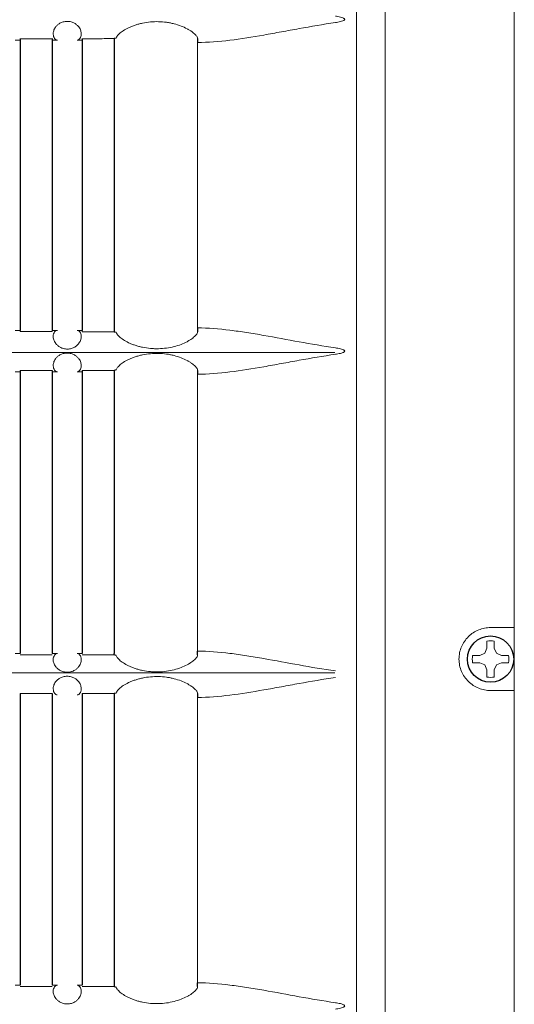
# Model space of a CAD drawing. Extents: x -64 to 12, y -175 to -27.
# Drawn here: x -33 to -30, y -90 to -84 of the extents above; entities that cross this region are included whole.
import ezdxf

# ---------------------------------------------------------------- set-up
doc = ezdxf.new("R2010")
doc.units = 0
doc.header["$LTSCALE"] = 0.5
doc.header["$MEASUREMENT"] = 0
doc.linetypes.add('SLD-Solid', pattern=[0])
doc.layers.get('0').update_dxf_attribs({"linetype": 'CONTINUOUS'})

msp = doc.modelspace()

# ---------------------------------------------------------------- linework, layer by layer
at = {"color": 7, "linetype": 'Continuous', "lineweight": 15}
for p, q in [((-31.2623, -71.8294), (-31.2623, -96.8965)), ((-30.4829, -96.8878), (-30.4829, -71.8381)), ((-31.4344, -95.9405), (-31.4344, -72.254)), ((-32.3943, -84.2429), (-32.3943, -85.9645)), ((-31.5649, -86.1123), (-35.1705, -86.1123)), ((-32.3943, -86.2444), (-32.3943, -87.9145)), ((-30.626, -87.773), (-30.4829, -87.773)), ((-35.1705, -88.0466), (-31.5649, -88.0466)), ((-30.4829, -88.153), (-30.626, -88.153)), ((-32.3943, -88.1944), (-32.3943, -89.916))]:
    msp.add_line(p, q, dxfattribs=at)
at = {"color": 7}
for p, q in [((-33.4644, -84.2193), (-33.4644, -85.9795)), ((-33.2719, -84.2193), (-33.2719, -85.9795)), ((-33.0894, -84.2193), (-33.0894, -85.9795)), ((-32.8848, -84.2167), (-32.8969, -84.2193)), ((-32.8969, -84.2193), (-32.8969, -85.9795)), ((-32.3947, -84.2195), (-32.3943, -84.2429)), ((-32.3943, -85.9645), (-32.3947, -85.988)), ((-32.8969, -85.9795), (-32.8969, -85.9881)), ((-32.8969, -85.9881), (-32.8848, -85.9907)), ((-33.4644, -86.2222), (-33.4644, -87.9295)), ((-33.2719, -86.2222), (-33.2719, -87.9295)), ((-33.0894, -86.2222), (-33.0894, -87.9295)), ((-32.8848, -86.2182), (-32.8969, -86.2209)), ((-32.8969, -86.2223), (-32.8969, -87.9295)), ((-32.3947, -86.221), (-32.3943, -86.2444)), ((-32.3947, -87.938), (-32.3943, -87.9145)), ((-32.8969, -87.9381), (-32.8969, -87.9295)), ((-32.8848, -87.9407), (-32.8969, -87.9381)), ((-33.4644, -88.1713), (-33.4644, -89.931)), ((-33.2719, -88.1713), (-33.2719, -89.931)), ((-33.0894, -88.1713), (-33.0894, -89.931)), ((-32.8848, -88.1682), (-32.8969, -88.1709)), ((-32.8969, -88.1713), (-32.8969, -89.931)), ((-32.3947, -88.171), (-32.3943, -88.1944)), ((-32.8969, -89.931), (-32.8969, -89.9396)), ((-32.8969, -89.9396), (-32.8848, -89.9422)), ((-32.3947, -89.9395), (-32.3943, -89.916))]:
    msp.add_line(p, q, dxfattribs=at)
at = {"color": 7, "linetype": 'SLD-Solid', "lineweight": 15}
for p, q in [((-30.6481, -87.8977), (-30.6481, -87.8545)), ((-30.6038, -87.8545), (-30.6038, -87.8977)), ((-30.6608, -87.9282), (-30.6481, -87.8977)), ((-30.6038, -87.8977), (-30.5912, -87.9282)), ((-30.7344, -87.9408), (-30.6913, -87.9408)), ((-30.6913, -87.9851), (-30.7344, -87.9851)), ((-30.6913, -87.9408), (-30.6608, -87.9282)), ((-30.6608, -87.9977), (-30.6913, -87.9851)), ((-30.5912, -87.9282), (-30.5607, -87.9408)), ((-30.5607, -87.9851), (-30.5912, -87.9977)), ((-30.5607, -87.9408), (-30.5176, -87.9408)), ((-30.5176, -87.9851), (-30.5607, -87.9851)), ((-30.5203, -87.9842), (-30.5176, -87.9851)), ((-30.6481, -88.0282), (-30.6608, -87.9977)), ((-30.6481, -88.0714), (-30.6481, -88.0282)), ((-30.5912, -87.9977), (-30.6038, -88.0282)), ((-30.6038, -88.0282), (-30.6038, -88.0714))]:
    msp.add_line(p, q, dxfattribs=at)
at = {"color": 7, "linetype": 'Continuous', "ltscale": 0.5}
msp.add_circle((-30.626, -87.963), 0.1398, dxfattribs=at)
at = {"color": 7, "linetype": 'SLD-Solid', "lineweight": 15}
for start, end in [(78.46304, 101.53696), (168.46304, 191.53696), (348.46304, 11.53696), (258.46304, 281.53696)]:
    msp.add_arc((-30.626, -87.963), 0.1107, start, end, dxfattribs=at)
at = {"color": 7, "linetype": 'Continuous', "lineweight": 15}
for points, knots in [([(-33.2415, -84.2279), (-33.2471, -84.2275), (-33.2525, -84.2242), (-33.2614, -84.212), (-33.2648, -84.2031), (-33.2651, -84.1858), (-33.2644, -84.1793), (-33.2601, -84.1649), (-33.2566, -84.1573), (-33.2478, -84.1454), (-33.2442, -84.1414), (-33.2357, -84.1337), (-33.2306, -84.1299), (-33.2218, -84.1249), (-33.2187, -84.1234), (-33.212, -84.1206), (-33.2084, -84.1193), (-33.2009, -84.1173), (-33.1971, -84.1165), (-33.1891, -84.1154), (-33.1849, -84.1151), (-33.1727, -84.115), (-33.1645, -84.1161), (-33.1533, -84.1191), (-33.1497, -84.1204), (-33.143, -84.1231), (-33.1398, -84.1246), (-33.131, -84.1296), (-33.1259, -84.1333), (-33.1173, -84.141), (-33.1137, -84.1449), (-33.1047, -84.1568), (-33.1011, -84.1645), (-33.0967, -84.1789), (-33.0959, -84.1855), (-33.0961, -84.1972), (-33.097, -84.2024), (-33.0999, -84.2114), (-33.1018, -84.2151), (-33.1085, -84.2243), (-33.114, -84.2275), (-33.1196, -84.2279)], [0, 0, 0, 0, 0.125, 0.125, 0.25, 0.25, 0.3125, 0.3125, 0.375, 0.375, 0.40625, 0.40625, 0.4375, 0.4375, 0.453125, 0.453125, 0.46875, 0.46875, 0.484375, 0.484375, 0.5, 0.5, 0.53125, 0.53125, 0.546875, 0.546875, 0.5625, 0.5625, 0.59375, 0.59375, 0.625, 0.625, 0.6875, 0.6875, 0.75, 0.75, 0.8125, 0.8125, 0.875, 0.875, 1, 1, 1, 1]), ([(-32.8848, -84.2167), (-32.8845, -84.2134), (-32.8829, -84.2094), (-32.8781, -84.2024), (-32.8761, -84.1999), (-32.8714, -84.1947), (-32.8686, -84.1919), (-32.8624, -84.1863), (-32.8589, -84.1834), (-32.8511, -84.1775), (-32.8467, -84.1744), (-32.8327, -84.1653), (-32.8221, -84.1593), (-32.8041, -84.1508), (-32.7977, -84.148), (-32.7846, -84.1427), (-32.7778, -84.1401), (-32.7638, -84.1354), (-32.7566, -84.1333), (-32.7417, -84.1292), (-32.7341, -84.1274), (-32.7108, -84.1225), (-32.695, -84.1202), (-32.6627, -84.1172), (-32.6462, -84.1166), (-32.6137, -84.1174), (-32.5977, -84.1187), (-32.5739, -84.1219), (-32.566, -84.1232), (-32.5506, -84.1263), (-32.5431, -84.128), (-32.5211, -84.1336), (-32.5071, -84.1381), (-32.4806, -84.1483), (-32.4686, -84.1538), (-32.4523, -84.1624), (-32.4472, -84.1653), (-32.4375, -84.1712), (-32.433, -84.1743), (-32.4207, -84.1831), (-32.414, -84.1888), (-32.406, -84.1968), (-32.4037, -84.1994), (-32.3999, -84.2042), (-32.3984, -84.2065), (-32.3949, -84.2129), (-32.3941, -84.2166), (-32.3947, -84.2195)], [0, 0, 0, 0, 0.0625, 0.0625, 0.09375, 0.09375, 0.125, 0.125, 0.15625, 0.15625, 0.1875, 0.1875, 0.25, 0.25, 0.28125, 0.28125, 0.3125, 0.3125, 0.34375, 0.34375, 0.375, 0.375, 0.4375, 0.4375, 0.5, 0.5, 0.5625, 0.5625, 0.59375, 0.59375, 0.625, 0.625, 0.6875, 0.6875, 0.75, 0.75, 0.78125, 0.78125, 0.8125, 0.8125, 0.875, 0.875, 0.90625, 0.90625, 0.9375, 0.9375, 1, 1, 1, 1]), ([(-31.5625, -84.1225), (-31.6366, -84.1332), (-31.7094, -84.1458), (-31.8171, -84.1653), (-31.8528, -84.1719), (-31.9237, -84.1849), (-31.9591, -84.1914), (-32.0639, -84.2097), (-32.1321, -84.2207), (-32.2654, -84.237), (-32.3306, -84.2423), (-32.3943, -84.2429)], [0, 0, 0, 0, 0.25, 0.25, 0.375, 0.375, 0.5, 0.5, 0.75, 0.75, 1, 1, 1, 1]), ([(-31.5625, -84.0834), (-31.5524, -84.0849), (-31.5423, -84.0867), (-31.5273, -84.0904), (-31.5223, -84.0918), (-31.5152, -84.0947), (-31.5128, -84.0957), (-31.5096, -84.0979), (-31.5085, -84.0987), (-31.5068, -84.1006), (-31.5062, -84.1019), (-31.5063, -84.1045), (-31.5071, -84.1057), (-31.5089, -84.1076), (-31.51, -84.1083), (-31.5132, -84.1104), (-31.5156, -84.1114), (-31.5228, -84.1142), (-31.5277, -84.1156), (-31.5424, -84.1193), (-31.5524, -84.121), (-31.5625, -84.1225)], [0, 0, 0, 0, 0.25, 0.25, 0.375, 0.375, 0.4375, 0.4375, 0.46875, 0.46875, 0.5, 0.5, 0.53125, 0.53125, 0.5625, 0.5625, 0.625, 0.625, 0.75, 0.75, 1, 1, 1, 1]), ([(-33.4644, -84.22), (-33.4325, -84.22), (-33.4005, -84.22), (-33.3606, -84.22), (-33.3525, -84.22), (-33.3364, -84.22), (-33.3122, -84.22), (-33.2881, -84.22), (-33.2719, -84.22)], [0, 0, 0, 0, 0.5, 0.5, 0.625, 0.625, 0.75, 1, 1, 1, 1]), ([(-33.4644, -84.228), (-33.4644, -84.228), (-33.4644, -84.2273), (-33.4644, -84.2246), (-33.4644, -84.2226), (-33.4644, -84.22)], [0, 0, 0, 0, 0.5, 0.5, 1, 1, 1, 1]), ([(-33.2719, -84.22), (-33.2719, -84.2226), (-33.2719, -84.2246), (-33.2719, -84.2273), (-33.2719, -84.228), (-33.2719, -84.228)], [0, 0, 0, 0, 0.5, 0.5, 1, 1, 1, 1]), ([(-33.0894, -84.2198), (-33.0574, -84.2197), (-33.0254, -84.2197), (-32.9774, -84.2196), (-32.9612, -84.2195), (-32.9291, -84.2194), (-32.913, -84.2194), (-32.8969, -84.2194)], [0, 0, 0, 0, 0.5, 0.5, 0.75, 0.75, 1, 1, 1, 1]), ([(-33.0894, -84.228), (-33.0894, -84.2279), (-33.0894, -84.2272), (-33.0894, -84.2245), (-33.0894, -84.2224), (-33.0894, -84.2198)], [0, 0, 0, 0, 0.5, 0.5, 1, 1, 1, 1]), ([(-32.3943, -85.9645), (-32.3307, -85.9651), (-32.2656, -85.9705), (-32.1654, -85.9827), (-32.1317, -85.9875), (-32.0633, -85.9981), (-32.0286, -86.0039), (-31.9237, -86.0223), (-31.8528, -86.0357), (-31.7092, -86.0616), (-31.6365, -86.0743), (-31.5625, -86.0849)], [0, 0, 0, 0, 0.25, 0.25, 0.375, 0.375, 0.5, 0.5, 0.75, 0.75, 1, 1, 1, 1]), ([(-33.4644, -85.9874), (-33.4644, -85.9848), (-33.4644, -85.9828), (-33.4644, -85.9801), (-33.4644, -85.9795), (-33.4644, -85.9795)], [0, 0, 0, 0, 0.5, 0.5, 1, 1, 1, 1]), ([(-33.2719, -85.9874), (-33.3039, -85.9874), (-33.3358, -85.9874), (-33.3757, -85.9874), (-33.3839, -85.9874), (-33.4, -85.9874), (-33.4242, -85.9874), (-33.4483, -85.9874), (-33.4644, -85.9874)], [0, 0, 0, 0, 0.5, 0.5, 0.625, 0.625, 0.75, 1, 1, 1, 1]), ([(-33.2719, -85.9795), (-33.2719, -85.9795), (-33.2719, -85.9801), (-33.2719, -85.9828), (-33.2719, -85.9848), (-33.2719, -85.9874)], [0, 0, 0, 0, 0.5, 0.5, 1, 1, 1, 1]), ([(-33.1197, -85.9795), (-33.1141, -85.9799), (-33.1086, -85.9831), (-33.0997, -85.9952), (-33.0962, -86.004), (-33.0959, -86.0213), (-33.0966, -86.0278), (-33.1008, -86.0421), (-33.1043, -86.0497), (-33.1129, -86.0615), (-33.1164, -86.0655), (-33.1248, -86.0733), (-33.1298, -86.077), (-33.1413, -86.0837), (-33.1479, -86.0866), (-33.159, -86.0899), (-33.1628, -86.0907), (-33.1707, -86.0919), (-33.1749, -86.0923), (-33.1871, -86.0925), (-33.1954, -86.0915), (-33.2067, -86.0886), (-33.2104, -86.0874), (-33.2172, -86.0847), (-33.2204, -86.0832), (-33.2294, -86.0783), (-33.2347, -86.0745), (-33.2434, -86.0669), (-33.247, -86.0629), (-33.2562, -86.0509), (-33.2598, -86.0432), (-33.2643, -86.0287), (-33.2651, -86.0221), (-33.265, -86.0104), (-33.2641, -86.0052), (-33.2612, -85.9962), (-33.2592, -85.9924), (-33.2525, -85.9832), (-33.2471, -85.9799), (-33.2414, -85.9795)], [0, 0, 0, 0, 0.125, 0.125, 0.25, 0.25, 0.3125, 0.3125, 0.375, 0.375, 0.40625, 0.40625, 0.4375, 0.4375, 0.46875, 0.46875, 0.484375, 0.484375, 0.5, 0.5, 0.53125, 0.53125, 0.546875, 0.546875, 0.5625, 0.5625, 0.59375, 0.59375, 0.625, 0.625, 0.6875, 0.6875, 0.75, 0.75, 0.8125, 0.8125, 0.875, 0.875, 1, 1, 1, 1]), ([(-33.0894, -85.9876), (-33.0894, -85.985), (-33.0894, -85.9829), (-33.0894, -85.9802), (-33.0894, -85.9795), (-33.0894, -85.9795)], [0, 0, 0, 0, 0.5, 0.5, 1, 1, 1, 1]), ([(-32.8969, -85.9881), (-32.9132, -85.988), (-32.9377, -85.988), (-32.9662, -85.9879), (-32.9784, -85.9879), (-32.9865, -85.9878), (-32.9907, -85.9878), (-33.0262, -85.9878), (-33.0578, -85.9877), (-33.0894, -85.9876)], [0, 0, 0, 0, 0.25, 0.375, 0.4375, 0.4375, 0.5, 0.5, 1, 1, 1, 1]), ([(-32.3947, -85.988), (-32.3941, -85.9909), (-32.3949, -85.9945), (-32.3984, -86.0009), (-32.3999, -86.0031), (-32.4037, -86.008), (-32.406, -86.0106), (-32.4139, -86.0186), (-32.4206, -86.0243), (-32.4329, -86.0331), (-32.4374, -86.0361), (-32.4471, -86.042), (-32.4522, -86.045), (-32.4685, -86.0536), (-32.4805, -86.0591), (-32.507, -86.0693), (-32.521, -86.0738), (-32.5505, -86.0813), (-32.5661, -86.0844), (-32.5977, -86.0887), (-32.6137, -86.09), (-32.6382, -86.0906), (-32.6464, -86.0905), (-32.6627, -86.09), (-32.6708, -86.0895), (-32.6949, -86.0873), (-32.7107, -86.0849), (-32.734, -86.08), (-32.7417, -86.0782), (-32.7565, -86.0742), (-32.7637, -86.072), (-32.7776, -86.0673), (-32.7844, -86.0648), (-32.7975, -86.0596), (-32.8038, -86.0568), (-32.8219, -86.0482), (-32.8326, -86.0422), (-32.8512, -86.0301), (-32.8591, -86.024), (-32.8717, -86.0127), (-32.8764, -86.0074), (-32.8829, -85.998), (-32.8845, -85.994), (-32.8848, -85.9907)], [0, 0, 0, 0, 0.0625, 0.0625, 0.09375, 0.09375, 0.125, 0.125, 0.1875, 0.1875, 0.21875, 0.21875, 0.25, 0.25, 0.3125, 0.3125, 0.375, 0.375, 0.4375, 0.4375, 0.5, 0.5, 0.53125, 0.53125, 0.5625, 0.5625, 0.625, 0.625, 0.65625, 0.65625, 0.6875, 0.6875, 0.71875, 0.71875, 0.75, 0.75, 0.8125, 0.8125, 0.875, 0.875, 0.9375, 0.9375, 1, 1, 1, 1]), ([(-31.5625, -86.0849), (-31.5524, -86.0864), (-31.5423, -86.0882), (-31.5273, -86.0919), (-31.5223, -86.0933), (-31.5152, -86.0962), (-31.5128, -86.0972), (-31.5096, -86.0994), (-31.5085, -86.1002), (-31.5068, -86.1021), (-31.5062, -86.1034), (-31.5063, -86.106), (-31.5071, -86.1072), (-31.5089, -86.1091), (-31.51, -86.1098), (-31.5132, -86.1119), (-31.5156, -86.1129), (-31.5228, -86.1157), (-31.5277, -86.1171), (-31.5424, -86.1208), (-31.5524, -86.1225), (-31.5625, -86.124)], [0, 0, 0, 0, 0.25, 0.25, 0.375, 0.375, 0.4375, 0.4375, 0.46875, 0.46875, 0.5, 0.5, 0.53125, 0.53125, 0.5625, 0.5625, 0.625, 0.625, 0.75, 0.75, 1, 1, 1, 1]), ([(-33.2415, -86.2294), (-33.2471, -86.229), (-33.2525, -86.2257), (-33.2614, -86.2135), (-33.2648, -86.2046), (-33.2651, -86.1873), (-33.2644, -86.1808), (-33.2601, -86.1664), (-33.2566, -86.1588), (-33.2478, -86.1469), (-33.2442, -86.1429), (-33.2357, -86.1352), (-33.2306, -86.1314), (-33.2218, -86.1264), (-33.2187, -86.1249), (-33.212, -86.1221), (-33.2084, -86.1208), (-33.2009, -86.1188), (-33.1971, -86.118), (-33.1891, -86.1169), (-33.1849, -86.1166), (-33.1727, -86.1165), (-33.1645, -86.1176), (-33.1533, -86.1206), (-33.1497, -86.1219), (-33.143, -86.1246), (-33.1398, -86.1261), (-33.131, -86.1311), (-33.1259, -86.1348), (-33.1173, -86.1425), (-33.1137, -86.1464), (-33.1047, -86.1583), (-33.1011, -86.166), (-33.0967, -86.1804), (-33.0959, -86.187), (-33.0961, -86.1987), (-33.097, -86.2039), (-33.0999, -86.2129), (-33.1018, -86.2166), (-33.1085, -86.2258), (-33.114, -86.229), (-33.1196, -86.2294)], [0, 0, 0, 0, 0.125, 0.125, 0.25, 0.25, 0.3125, 0.3125, 0.375, 0.375, 0.40625, 0.40625, 0.4375, 0.4375, 0.453125, 0.453125, 0.46875, 0.46875, 0.484375, 0.484375, 0.5, 0.5, 0.53125, 0.53125, 0.546875, 0.546875, 0.5625, 0.5625, 0.59375, 0.59375, 0.625, 0.625, 0.6875, 0.6875, 0.75, 0.75, 0.8125, 0.8125, 0.875, 0.875, 1, 1, 1, 1]), ([(-32.8848, -86.2182), (-32.8845, -86.2149), (-32.8829, -86.2109), (-32.8781, -86.2039), (-32.8761, -86.2014), (-32.8714, -86.1962), (-32.8686, -86.1934), (-32.8624, -86.1878), (-32.8589, -86.1849), (-32.8511, -86.179), (-32.8467, -86.1759), (-32.8327, -86.1668), (-32.8221, -86.1608), (-32.8041, -86.1523), (-32.7977, -86.1495), (-32.7846, -86.1442), (-32.7778, -86.1416), (-32.7638, -86.1369), (-32.7566, -86.1348), (-32.7417, -86.1307), (-32.7341, -86.1289), (-32.7108, -86.124), (-32.695, -86.1217), (-32.6627, -86.1187), (-32.6462, -86.1181), (-32.6137, -86.1189), (-32.5977, -86.1202), (-32.5739, -86.1234), (-32.566, -86.1247), (-32.5506, -86.1278), (-32.5431, -86.1295), (-32.5211, -86.1351), (-32.5071, -86.1396), (-32.4806, -86.1498), (-32.4686, -86.1553), (-32.4523, -86.1639), (-32.4472, -86.1668), (-32.4375, -86.1727), (-32.433, -86.1758), (-32.4207, -86.1846), (-32.414, -86.1903), (-32.406, -86.1983), (-32.4037, -86.2009), (-32.3999, -86.2057), (-32.3984, -86.208), (-32.3949, -86.2144), (-32.3941, -86.2181), (-32.3947, -86.221)], [0, 0, 0, 0, 0.0625, 0.0625, 0.09375, 0.09375, 0.125, 0.125, 0.15625, 0.15625, 0.1875, 0.1875, 0.25, 0.25, 0.28125, 0.28125, 0.3125, 0.3125, 0.34375, 0.34375, 0.375, 0.375, 0.4375, 0.4375, 0.5, 0.5, 0.5625, 0.5625, 0.59375, 0.59375, 0.625, 0.625, 0.6875, 0.6875, 0.75, 0.75, 0.78125, 0.78125, 0.8125, 0.8125, 0.875, 0.875, 0.90625, 0.90625, 0.9375, 0.9375, 1, 1, 1, 1]), ([(-31.5625, -86.124), (-31.6366, -86.1347), (-31.7094, -86.1473), (-31.8171, -86.1668), (-31.8528, -86.1734), (-31.9237, -86.1864), (-31.9591, -86.1929), (-32.0639, -86.2112), (-32.1321, -86.2222), (-32.2654, -86.2385), (-32.3306, -86.2438), (-32.3943, -86.2444)], [0, 0, 0, 0, 0.25, 0.25, 0.375, 0.375, 0.5, 0.5, 0.75, 0.75, 1, 1, 1, 1]), ([(-33.4644, -86.2215), (-33.4325, -86.2215), (-33.4005, -86.2215), (-33.3606, -86.2215), (-33.3525, -86.2215), (-33.3364, -86.2215), (-33.3122, -86.2215), (-33.2881, -86.2215), (-33.2719, -86.2215)], [0, 0, 0, 0, 0.5, 0.5, 0.625, 0.625, 0.75, 1, 1, 1, 1]), ([(-33.4644, -86.2295), (-33.4644, -86.2295), (-33.4644, -86.2288), (-33.4644, -86.2261), (-33.4644, -86.2241), (-33.4644, -86.2215)], [0, 0, 0, 0, 0.5, 0.5, 1, 1, 1, 1]), ([(-33.2719, -86.2215), (-33.2719, -86.2241), (-33.2719, -86.2261), (-33.2719, -86.2288), (-33.2719, -86.2295), (-33.2719, -86.2295)], [0, 0, 0, 0, 0.5, 0.5, 1, 1, 1, 1]), ([(-33.0894, -86.2213), (-33.0574, -86.2212), (-33.0254, -86.2212), (-32.9774, -86.2211), (-32.9612, -86.221), (-32.9291, -86.2209), (-32.913, -86.2209), (-32.8969, -86.2209)], [0, 0, 0, 0, 0.5, 0.5, 0.75, 0.75, 1, 1, 1, 1]), ([(-33.0894, -86.2295), (-33.0894, -86.2294), (-33.0894, -86.2287), (-33.0894, -86.226), (-33.0894, -86.2239), (-33.0894, -86.2213)], [0, 0, 0, 0, 0.5, 0.5, 1, 1, 1, 1]), ([(-30.626, -88.153), (-30.6383, -88.153), (-30.6504, -88.1518), (-30.6743, -88.1472), (-30.6862, -88.1437), (-30.7091, -88.1344), (-30.72, -88.1287), (-30.7407, -88.1153), (-30.7505, -88.1074), (-30.7684, -88.09), (-30.7764, -88.0805), (-30.7906, -88.0598), (-30.7967, -88.0485), (-30.8065, -88.0254), (-30.8103, -88.0134), (-30.8154, -87.9884), (-30.8167, -87.9758), (-30.8167, -87.9569), (-30.8164, -87.9506), (-30.8151, -87.9379), (-30.8142, -87.9316), (-30.8104, -87.9129), (-30.8067, -87.9009), (-30.7969, -87.8777), (-30.7907, -87.8664), (-30.7766, -87.8458), (-30.7686, -87.8362), (-30.7506, -87.8186), (-30.7409, -87.8108), (-30.7203, -87.7973), (-30.7092, -87.7915), (-30.6863, -87.7823), (-30.6746, -87.7788), (-30.6506, -87.7742), (-30.6383, -87.773), (-30.626, -87.773)], [0, 0, 0, 0, 0.0625, 0.0625, 0.125, 0.125, 0.1875, 0.1875, 0.25, 0.25, 0.3125, 0.3125, 0.375, 0.375, 0.4375, 0.4375, 0.5, 0.5, 0.53125, 0.53125, 0.5625, 0.5625, 0.625, 0.625, 0.6875, 0.6875, 0.75, 0.75, 0.8125, 0.8125, 0.875, 0.875, 0.9375, 0.9375, 1, 1, 1, 1]), ([(-32.3943, -87.9145), (-32.3307, -87.9151), (-32.2656, -87.9205), (-32.1654, -87.9327), (-32.1317, -87.9375), (-32.0633, -87.9481), (-32.0286, -87.9539), (-31.9237, -87.9723), (-31.8528, -87.9857), (-31.7092, -88.0116), (-31.6365, -88.0243), (-31.5625, -88.0349)], [0, 0, 0, 0, 0.25, 0.25, 0.375, 0.375, 0.5, 0.5, 0.75, 0.75, 1, 1, 1, 1]), ([(-33.2719, -87.9374), (-33.3039, -87.9374), (-33.3358, -87.9374), (-33.3757, -87.9374), (-33.3839, -87.9374), (-33.4, -87.9374), (-33.4242, -87.9374), (-33.4483, -87.9374), (-33.4644, -87.9374)], [0, 0, 0, 0, 0.5, 0.5, 0.625, 0.625, 0.75, 1, 1, 1, 1]), ([(-33.1197, -87.9295), (-33.1141, -87.9299), (-33.1086, -87.9331), (-33.0997, -87.9452), (-33.0962, -87.954), (-33.0959, -87.9713), (-33.0966, -87.9778), (-33.1008, -87.9921), (-33.1043, -87.9997), (-33.1129, -88.0115), (-33.1164, -88.0155), (-33.1248, -88.0233), (-33.1298, -88.027), (-33.1413, -88.0337), (-33.1479, -88.0366), (-33.159, -88.0399), (-33.1628, -88.0407), (-33.1707, -88.0419), (-33.1749, -88.0423), (-33.1871, -88.0425), (-33.1954, -88.0415), (-33.2067, -88.0386), (-33.2104, -88.0374), (-33.2172, -88.0347), (-33.2204, -88.0332), (-33.2294, -88.0283), (-33.2347, -88.0245), (-33.2434, -88.0169), (-33.247, -88.0129), (-33.2562, -88.0009), (-33.2598, -87.9932), (-33.2643, -87.9787), (-33.2651, -87.9721), (-33.265, -87.9604), (-33.2641, -87.9552), (-33.2612, -87.9462), (-33.2592, -87.9424), (-33.2525, -87.9332), (-33.2471, -87.9299), (-33.2414, -87.9295)], [0, 0, 0, 0, 0.125, 0.125, 0.25, 0.25, 0.3125, 0.3125, 0.375, 0.375, 0.40625, 0.40625, 0.4375, 0.4375, 0.46875, 0.46875, 0.484375, 0.484375, 0.5, 0.5, 0.53125, 0.53125, 0.546875, 0.546875, 0.5625, 0.5625, 0.59375, 0.59375, 0.625, 0.625, 0.6875, 0.6875, 0.75, 0.75, 0.8125, 0.8125, 0.875, 0.875, 1, 1, 1, 1]), ([(-32.8969, -87.9381), (-32.9132, -87.938), (-32.9377, -87.938), (-32.9662, -87.9379), (-32.9784, -87.9379), (-32.9865, -87.9378), (-32.9907, -87.9378), (-33.0262, -87.9378), (-33.0578, -87.9377), (-33.0894, -87.9376)], [0, 0, 0, 0, 0.25, 0.375, 0.4375, 0.4375, 0.5, 0.5, 1, 1, 1, 1]), ([(-32.3947, -87.938), (-32.3941, -87.9409), (-32.3949, -87.9445), (-32.3984, -87.9509), (-32.3999, -87.9531), (-32.4037, -87.958), (-32.406, -87.9606), (-32.4139, -87.9686), (-32.4206, -87.9743), (-32.4329, -87.9831), (-32.4374, -87.9861), (-32.4471, -87.992), (-32.4522, -87.995), (-32.4685, -88.0036), (-32.4805, -88.0091), (-32.507, -88.0193), (-32.521, -88.0238), (-32.5505, -88.0313), (-32.5661, -88.0344), (-32.5977, -88.0387), (-32.6137, -88.04), (-32.6382, -88.0406), (-32.6464, -88.0405), (-32.6627, -88.04), (-32.6708, -88.0395), (-32.6949, -88.0373), (-32.7107, -88.0349), (-32.734, -88.03), (-32.7417, -88.0282), (-32.7565, -88.0242), (-32.7637, -88.022), (-32.7776, -88.0173), (-32.7844, -88.0148), (-32.7975, -88.0096), (-32.8038, -88.0068), (-32.8219, -87.9982), (-32.8326, -87.9922), (-32.8512, -87.9801), (-32.8591, -87.974), (-32.8717, -87.9627), (-32.8764, -87.9574), (-32.8829, -87.948), (-32.8845, -87.944), (-32.8848, -87.9407)], [0, 0, 0, 0, 0.0625, 0.0625, 0.09375, 0.09375, 0.125, 0.125, 0.1875, 0.1875, 0.21875, 0.21875, 0.25, 0.25, 0.3125, 0.3125, 0.375, 0.375, 0.4375, 0.4375, 0.5, 0.5, 0.53125, 0.53125, 0.5625, 0.5625, 0.625, 0.625, 0.65625, 0.65625, 0.6875, 0.6875, 0.71875, 0.71875, 0.75, 0.75, 0.8125, 0.8125, 0.875, 0.875, 0.9375, 0.9375, 1, 1, 1, 1]), ([(-33.2415, -88.1794), (-33.2471, -88.179), (-33.2525, -88.1757), (-33.2614, -88.1635), (-33.2648, -88.1546), (-33.2651, -88.1373), (-33.2644, -88.1308), (-33.2601, -88.1164), (-33.2566, -88.1088), (-33.2478, -88.0969), (-33.2442, -88.0929), (-33.2357, -88.0852), (-33.2306, -88.0814), (-33.2218, -88.0764), (-33.2187, -88.0749), (-33.212, -88.0721), (-33.2084, -88.0708), (-33.2009, -88.0688), (-33.1971, -88.068), (-33.1891, -88.0669), (-33.1849, -88.0666), (-33.1727, -88.0665), (-33.1645, -88.0676), (-33.1533, -88.0706), (-33.1497, -88.0719), (-33.143, -88.0746), (-33.1398, -88.0761), (-33.131, -88.0811), (-33.1259, -88.0848), (-33.1173, -88.0925), (-33.1137, -88.0964), (-33.1047, -88.1083), (-33.1011, -88.116), (-33.0967, -88.1304), (-33.0959, -88.137), (-33.0961, -88.1487), (-33.097, -88.1539), (-33.0999, -88.1629), (-33.1018, -88.1666), (-33.1085, -88.1758), (-33.114, -88.179), (-33.1196, -88.1794)], [0, 0, 0, 0, 0.125, 0.125, 0.25, 0.25, 0.3125, 0.3125, 0.375, 0.375, 0.40625, 0.40625, 0.4375, 0.4375, 0.453125, 0.453125, 0.46875, 0.46875, 0.484375, 0.484375, 0.5, 0.5, 0.53125, 0.53125, 0.546875, 0.546875, 0.5625, 0.5625, 0.59375, 0.59375, 0.625, 0.625, 0.6875, 0.6875, 0.75, 0.75, 0.8125, 0.8125, 0.875, 0.875, 1, 1, 1, 1]), ([(-32.8848, -88.1682), (-32.8845, -88.1649), (-32.8829, -88.1609), (-32.8781, -88.1539), (-32.8761, -88.1514), (-32.8714, -88.1462), (-32.8686, -88.1434), (-32.8624, -88.1378), (-32.8589, -88.1349), (-32.8511, -88.129), (-32.8467, -88.1259), (-32.8327, -88.1168), (-32.8221, -88.1108), (-32.8041, -88.1023), (-32.7977, -88.0995), (-32.7846, -88.0942), (-32.7778, -88.0916), (-32.7638, -88.0869), (-32.7566, -88.0848), (-32.7417, -88.0807), (-32.7341, -88.0789), (-32.7108, -88.074), (-32.695, -88.0717), (-32.6627, -88.0687), (-32.6462, -88.0681), (-32.6137, -88.0689), (-32.5977, -88.0702), (-32.5739, -88.0734), (-32.566, -88.0747), (-32.5506, -88.0778), (-32.5431, -88.0795), (-32.5211, -88.0851), (-32.5071, -88.0896), (-32.4806, -88.0998), (-32.4686, -88.1053), (-32.4523, -88.1139), (-32.4472, -88.1168), (-32.4375, -88.1227), (-32.433, -88.1258), (-32.4207, -88.1346), (-32.414, -88.1403), (-32.406, -88.1483), (-32.4037, -88.1509), (-32.3999, -88.1557), (-32.3984, -88.158), (-32.3949, -88.1644), (-32.3941, -88.1681), (-32.3947, -88.171)], [0, 0, 0, 0, 0.0625, 0.0625, 0.09375, 0.09375, 0.125, 0.125, 0.15625, 0.15625, 0.1875, 0.1875, 0.25, 0.25, 0.28125, 0.28125, 0.3125, 0.3125, 0.34375, 0.34375, 0.375, 0.375, 0.4375, 0.4375, 0.5, 0.5, 0.5625, 0.5625, 0.59375, 0.59375, 0.625, 0.625, 0.6875, 0.6875, 0.75, 0.75, 0.78125, 0.78125, 0.8125, 0.8125, 0.875, 0.875, 0.90625, 0.90625, 0.9375, 0.9375, 1, 1, 1, 1]), ([(-31.5625, -88.074), (-31.6366, -88.0847), (-31.7094, -88.0973), (-31.8171, -88.1168), (-31.8528, -88.1234), (-31.9237, -88.1364), (-31.9591, -88.1429), (-32.0639, -88.1612), (-32.1321, -88.1722), (-32.2654, -88.1885), (-32.3306, -88.1938), (-32.3943, -88.1944)], [0, 0, 0, 0, 0.25, 0.25, 0.375, 0.375, 0.5, 0.5, 0.75, 0.75, 1, 1, 1, 1]), ([(-33.4644, -88.1715), (-33.4325, -88.1715), (-33.4005, -88.1715), (-33.3606, -88.1715), (-33.3525, -88.1715), (-33.3364, -88.1715), (-33.3122, -88.1715), (-33.2881, -88.1715), (-33.2719, -88.1715)], [0, 0, 0, 0, 0.5, 0.5, 0.625, 0.625, 0.75, 1, 1, 1, 1]), ([(-33.0894, -88.1713), (-33.0574, -88.1712), (-33.0254, -88.1712), (-32.9774, -88.1711), (-32.9612, -88.171), (-32.9291, -88.1709), (-32.913, -88.1709), (-32.8969, -88.1709)], [0, 0, 0, 0, 0.5, 0.5, 0.75, 0.75, 1, 1, 1, 1]), ([(-33.2719, -89.9389), (-33.3039, -89.9389), (-33.3358, -89.9389), (-33.3757, -89.9389), (-33.3839, -89.9389), (-33.4, -89.9389), (-33.4242, -89.9389), (-33.4483, -89.9389), (-33.4644, -89.9389)], [0, 0, 0, 0, 0.5, 0.5, 0.625, 0.625, 0.75, 1, 1, 1, 1]), ([(-33.1197, -89.931), (-33.1141, -89.9314), (-33.1086, -89.9346), (-33.0997, -89.9467), (-33.0962, -89.9555), (-33.0959, -89.9728), (-33.0966, -89.9793), (-33.1008, -89.9936), (-33.1043, -90.0012), (-33.1129, -90.013), (-33.1164, -90.017), (-33.1248, -90.0248), (-33.1298, -90.0285), (-33.1413, -90.0352), (-33.1479, -90.0381), (-33.159, -90.0414), (-33.1628, -90.0422), (-33.1707, -90.0434), (-33.1749, -90.0438), (-33.1871, -90.044), (-33.1954, -90.043), (-33.2067, -90.0401), (-33.2104, -90.0389), (-33.2172, -90.0362), (-33.2204, -90.0347), (-33.2294, -90.0298), (-33.2347, -90.026), (-33.2434, -90.0184), (-33.247, -90.0144), (-33.2562, -90.0024), (-33.2598, -89.9947), (-33.2643, -89.9802), (-33.2651, -89.9736), (-33.265, -89.9619), (-33.2641, -89.9567), (-33.2612, -89.9477), (-33.2592, -89.9439), (-33.2525, -89.9347), (-33.2471, -89.9314), (-33.2414, -89.931)], [0, 0, 0, 0, 0.125, 0.125, 0.25, 0.25, 0.3125, 0.3125, 0.375, 0.375, 0.40625, 0.40625, 0.4375, 0.4375, 0.46875, 0.46875, 0.484375, 0.484375, 0.5, 0.5, 0.53125, 0.53125, 0.546875, 0.546875, 0.5625, 0.5625, 0.59375, 0.59375, 0.625, 0.625, 0.6875, 0.6875, 0.75, 0.75, 0.8125, 0.8125, 0.875, 0.875, 1, 1, 1, 1]), ([(-32.8969, -89.9396), (-32.9132, -89.9395), (-32.9377, -89.9395), (-32.9662, -89.9394), (-32.9784, -89.9394), (-32.9865, -89.9393), (-32.9907, -89.9393), (-33.0262, -89.9393), (-33.0578, -89.9392), (-33.0894, -89.9391)], [0, 0, 0, 0, 0.25, 0.375, 0.4375, 0.4375, 0.5, 0.5, 1, 1, 1, 1]), ([(-32.3947, -89.9395), (-32.3941, -89.9424), (-32.3949, -89.946), (-32.3984, -89.9524), (-32.3999, -89.9546), (-32.4037, -89.9595), (-32.406, -89.9621), (-32.4139, -89.9701), (-32.4206, -89.9758), (-32.4329, -89.9846), (-32.4374, -89.9876), (-32.4471, -89.9935), (-32.4522, -89.9965), (-32.4685, -90.0051), (-32.4805, -90.0106), (-32.507, -90.0208), (-32.521, -90.0253), (-32.5505, -90.0328), (-32.5661, -90.0359), (-32.5977, -90.0402), (-32.6137, -90.0415), (-32.6382, -90.0421), (-32.6464, -90.042), (-32.6627, -90.0415), (-32.6708, -90.041), (-32.6949, -90.0388), (-32.7107, -90.0364), (-32.734, -90.0315), (-32.7417, -90.0297), (-32.7565, -90.0257), (-32.7637, -90.0235), (-32.7776, -90.0188), (-32.7844, -90.0163), (-32.7975, -90.0111), (-32.8038, -90.0083), (-32.8219, -89.9997), (-32.8326, -89.9937), (-32.8512, -89.9816), (-32.8591, -89.9755), (-32.8717, -89.9642), (-32.8764, -89.9589), (-32.8829, -89.9495), (-32.8845, -89.9455), (-32.8848, -89.9422)], [0, 0, 0, 0, 0.0625, 0.0625, 0.09375, 0.09375, 0.125, 0.125, 0.1875, 0.1875, 0.21875, 0.21875, 0.25, 0.25, 0.3125, 0.3125, 0.375, 0.375, 0.4375, 0.4375, 0.5, 0.5, 0.53125, 0.53125, 0.5625, 0.5625, 0.625, 0.625, 0.65625, 0.65625, 0.6875, 0.6875, 0.71875, 0.71875, 0.75, 0.75, 0.8125, 0.8125, 0.875, 0.875, 0.9375, 0.9375, 1, 1, 1, 1]), ([(-32.3943, -89.916), (-32.3307, -89.9166), (-32.2656, -89.922), (-32.1654, -89.9342), (-32.1317, -89.939), (-32.0633, -89.9496), (-32.0286, -89.9554), (-31.9237, -89.9738), (-31.8528, -89.9872), (-31.7092, -90.0131), (-31.6365, -90.0258), (-31.5625, -90.0364)], [0, 0, 0, 0, 0.25, 0.25, 0.375, 0.375, 0.5, 0.5, 0.75, 0.75, 1, 1, 1, 1]), ([(-31.5625, -90.0364), (-31.5524, -90.0379), (-31.5423, -90.0397), (-31.5273, -90.0434), (-31.5223, -90.0448), (-31.5152, -90.0477), (-31.5128, -90.0487), (-31.5096, -90.0509), (-31.5085, -90.0517), (-31.5068, -90.0536), (-31.5062, -90.0549), (-31.5063, -90.0575), (-31.5071, -90.0587), (-31.5089, -90.0606), (-31.51, -90.0613), (-31.5132, -90.0634), (-31.5156, -90.0644), (-31.5228, -90.0672), (-31.5277, -90.0686), (-31.5424, -90.0723), (-31.5524, -90.074), (-31.5625, -90.0755)], [0, 0, 0, 0, 0.25, 0.25, 0.375, 0.375, 0.4375, 0.4375, 0.46875, 0.46875, 0.5, 0.5, 0.53125, 0.53125, 0.5625, 0.5625, 0.625, 0.625, 0.75, 0.75, 1, 1, 1, 1])]:
    msp.add_open_spline(points, degree=3, knots=knots, dxfattribs=at)
for points in [[(-33.4644, -84.228), (-33.4696, -84.228), (-33.4798, -84.228), (-33.4901, -84.228), (-33.4952, -84.228)], [(-33.2402, -84.228), (-33.2455, -84.228), (-33.2561, -84.228), (-33.2667, -84.228), (-33.2719, -84.228)], [(-33.2402, -84.228), (-33.2406, -84.228), (-33.2411, -84.2279), (-33.2415, -84.2279)], [(-33.1196, -84.2279), (-33.1199, -84.2279), (-33.1203, -84.228), (-33.1206, -84.228)], [(-33.1206, -84.228), (-33.1206, -84.228), (-33.1206, -84.228), (-33.1206, -84.228)], [(-33.0894, -84.228), (-33.0946, -84.228), (-33.105, -84.228), (-33.1154, -84.228), (-33.1206, -84.228)], [(-33.4952, -85.9795), (-33.4901, -85.9795), (-33.4798, -85.9795), (-33.4696, -85.9795), (-33.4644, -85.9795)], [(-33.2719, -85.9795), (-33.2667, -85.9795), (-33.2561, -85.9795), (-33.2455, -85.9795), (-33.2402, -85.9795)], [(-33.2414, -85.9795), (-33.241, -85.9795), (-33.2406, -85.9795), (-33.2402, -85.9795)], [(-33.2402, -85.9795), (-33.2402, -85.9795), (-33.2402, -85.9795), (-33.2402, -85.9795)], [(-33.1206, -85.9795), (-33.1206, -85.9795), (-33.1206, -85.9795), (-33.1205, -85.9795)], [(-33.1206, -85.9795), (-33.1154, -85.9795), (-33.105, -85.9795), (-33.0946, -85.9795), (-33.0894, -85.9795)], [(-33.1205, -85.9795), (-33.1202, -85.9795), (-33.12, -85.9795), (-33.1197, -85.9795)], [(-33.4644, -86.2295), (-33.4696, -86.2295), (-33.4798, -86.2295), (-33.4901, -86.2295), (-33.4952, -86.2295)], [(-33.2402, -86.2295), (-33.2455, -86.2295), (-33.2561, -86.2295), (-33.2667, -86.2295), (-33.2719, -86.2295)], [(-33.2402, -86.2295), (-33.2406, -86.2295), (-33.2411, -86.2294), (-33.2415, -86.2294)], [(-33.1196, -86.2294), (-33.1199, -86.2294), (-33.1203, -86.2295), (-33.1206, -86.2295)], [(-33.0894, -86.2295), (-33.0946, -86.2295), (-33.105, -86.2295), (-33.1154, -86.2295), (-33.1206, -86.2295)], [(-33.1206, -86.2295), (-33.1206, -86.2295), (-33.1206, -86.2295), (-33.1206, -86.2295)], [(-33.4952, -87.9295), (-33.4901, -87.9295), (-33.4798, -87.9295), (-33.4696, -87.9295), (-33.4644, -87.9295)], [(-33.2719, -87.9295), (-33.2667, -87.9295), (-33.2561, -87.9295), (-33.2455, -87.9295), (-33.2402, -87.9295)], [(-33.2414, -87.9295), (-33.241, -87.9295), (-33.2406, -87.9295), (-33.2402, -87.9295)], [(-33.2402, -87.9295), (-33.2402, -87.9295), (-33.2402, -87.9295), (-33.2402, -87.9295)], [(-33.1206, -87.9295), (-33.1206, -87.9295), (-33.1206, -87.9295), (-33.1205, -87.9295)], [(-33.1206, -87.9295), (-33.1154, -87.9295), (-33.105, -87.9295), (-33.0946, -87.9295), (-33.0894, -87.9295)], [(-33.1205, -87.9295), (-33.1202, -87.9295), (-33.12, -87.9295), (-33.1197, -87.9295)], [(-33.4952, -89.931), (-33.4901, -89.931), (-33.4798, -89.931), (-33.4696, -89.931), (-33.4644, -89.931)], [(-33.2719, -89.931), (-33.2667, -89.931), (-33.2561, -89.931), (-33.2455, -89.931), (-33.2402, -89.931)], [(-33.2414, -89.931), (-33.241, -89.931), (-33.2406, -89.931), (-33.2402, -89.931)], [(-33.2402, -89.931), (-33.2402, -89.931), (-33.2402, -89.931), (-33.2402, -89.931)], [(-33.1206, -89.931), (-33.1206, -89.931), (-33.1206, -89.931), (-33.1205, -89.931)], [(-33.1206, -89.931), (-33.1154, -89.931), (-33.105, -89.931), (-33.0946, -89.931), (-33.0894, -89.931)], [(-33.1205, -89.931), (-33.1202, -89.931), (-33.12, -89.931), (-33.1197, -89.931)]]:
    msp.add_open_spline(points, degree=3, dxfattribs=at)

doc.saveas('drawing.dxf')
